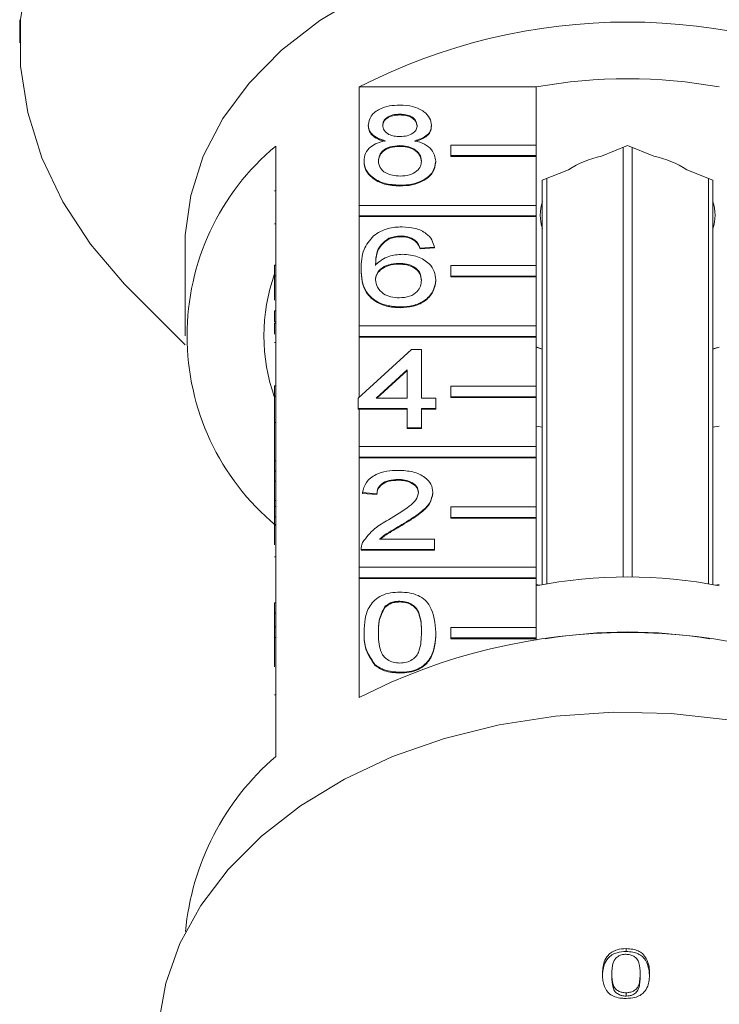
# Model space of a CAD drawing. Units: millimetres. Extents: x -124 to 885, y 5 to 389.
# Drawn here: x 436 to 468, y 294 to 341 of the extents above; entities that cross this region are included whole.
import ezdxf

# ---------------------------------------------------------------- set-up
doc = ezdxf.new("R2010")
doc.units = ezdxf.units.MM
doc.linetypes.add('PHANTOM', pattern=[12.7, 6.35, -1.27, 1.27, -1.27, 1.27, -1.27])

msp = doc.modelspace()

# ---------------------------------------------------------------- linework, layer by layer
at = {"color": 7, "linetype": 'Continuous', "lineweight": 15}
for p, q in [((435.692, 340.522), (435.692, 339.432)), ((451.61, 331.814), (451.61, 337.365)), ((451.61, 337.365), (459.897, 337.365)), ((459.897, 337.365), (459.897, 334.643)), ((453.516, 336.088), (453.516, 336.053)), ((452.035, 335.58), (452.035, 335.545)), ((454.996, 335.568), (454.996, 335.533)), ((447.692, 334.595), (447.692, 329.009)), ((453.501, 334.613), (453.501, 334.577)), ((455.897, 334.148), (455.897, 334.643)), ((455.897, 334.643), (459.897, 334.643)), ((459.897, 334.643), (459.897, 334.148)), ((464.192, 334.621), (462.972, 334.122)), ((463.978, 314.383), (463.978, 334.533)), ((465.413, 334.122), (464.192, 334.621)), ((464.407, 334.533), (464.407, 314.383)), ((455.897, 334.148), (455.897, 334.112)), ((459.897, 334.148), (455.897, 334.148)), ((459.897, 334.112), (455.897, 334.112)), ((459.897, 334.148), (459.897, 334.112)), ((459.897, 334.112), (459.897, 331.814)), ((451.833, 333.897), (451.833, 333.862)), ((455.198, 333.885), (455.198, 333.849)), ((461.413, 333.486), (460.192, 332.988)), ((468.192, 332.988), (466.972, 333.486)), ((460.192, 332.988), (460.192, 332.812)), ((460.407, 333.075), (460.407, 314.063)), ((467.978, 314.063), (467.978, 333.075)), ((468.192, 332.812), (468.192, 332.988)), ((453.516, 332.757), (453.516, 332.721)), ((460.192, 314.025), (460.192, 332.812)), ((468.192, 332.812), (468.192, 314.025)), ((447.642, 332.489), (447.692, 332.489)), ((451.61, 331.319), (451.61, 331.814)), ((451.61, 331.814), (459.897, 331.814)), ((459.897, 331.814), (459.897, 331.319)), ((451.61, 331.319), (451.61, 331.284)), ((459.897, 331.319), (451.61, 331.319)), ((451.61, 326.157), (451.61, 331.284)), ((459.897, 331.284), (451.61, 331.284)), ((459.897, 331.319), (459.897, 331.284)), ((459.897, 331.284), (459.897, 328.986)), ((447.642, 330.948), (447.692, 330.948)), ((452.998, 330.267), (452.998, 330.232)), ((453.572, 330.377), (453.572, 330.342)), ((443.442, 329.94), (443.442, 325.698)), ((454.215, 330.187), (454.215, 330.151)), ((455.131, 329.854), (454.458, 329.806)), ((455.131, 329.818), (454.458, 329.771)), ((454.458, 329.806), (454.458, 329.771)), ((455.131, 329.854), (455.131, 329.818)), ((447.642, 329.009), (447.692, 329.009)), ((447.642, 328.514), (447.642, 329.009)), ((447.692, 328.514), (447.692, 329.009)), ((451.699, 328.831), (451.699, 328.796)), ((453.461, 329.092), (453.461, 329.057)), ((455.897, 328.491), (455.897, 328.986)), ((455.897, 328.986), (459.897, 328.986)), ((459.897, 328.986), (459.897, 328.491)), ((447.642, 328.514), (447.692, 328.514)), ((447.642, 327.37), (447.642, 328.514)), ((447.692, 328.514), (447.692, 323.352)), ((459.897, 328.491), (455.897, 328.491)), ((455.897, 328.491), (455.897, 328.456)), ((459.897, 328.456), (455.897, 328.456)), ((459.897, 328.491), (459.897, 328.456)), ((459.897, 328.456), (459.897, 326.157)), ((455.198, 328.316), (455.198, 328.281)), ((440.922, 327.797), (443.451, 325.268)), ((453.539, 327.046), (453.539, 327.01)), ((447.642, 326.87), (447.692, 326.87)), ((447.642, 326.87), (447.642, 326.346)), ((447.642, 326.346), (447.692, 326.346)), ((447.642, 326.29), (447.692, 326.29)), ((451.61, 325.663), (451.61, 326.157)), ((451.61, 326.157), (459.897, 326.157)), ((459.897, 326.157), (459.897, 325.663)), ((451.61, 325.663), (451.61, 325.627)), ((459.897, 325.663), (451.61, 325.663)), ((451.61, 322.805), (451.61, 325.627)), ((459.897, 325.627), (451.61, 325.627)), ((459.897, 325.663), (459.897, 325.627)), ((459.897, 325.627), (459.897, 323.329)), ((447.642, 325.38), (447.692, 325.38)), ((459.897, 325.18), (460.192, 325.072)), ((459.897, 325.166), (460.192, 325.067)), ((468.192, 325.067), (468.488, 325.166)), ((468.192, 325.082), (468.488, 325.162)), ((451.564, 322.763), (454.054, 325.047)), ((454.054, 325.047), (454.525, 325.047)), ((454.525, 325.047), (454.525, 322.763)), ((453.852, 324.1), (452.395, 322.763)), ((453.852, 324.064), (452.433, 322.763)), ((453.852, 322.763), (453.852, 324.1)), ((447.642, 322.857), (447.642, 323.352)), ((447.642, 323.352), (447.692, 323.352)), ((447.692, 322.857), (447.692, 323.352)), ((455.897, 322.834), (455.897, 323.329)), ((455.897, 323.329), (459.897, 323.329)), ((459.897, 323.329), (459.897, 322.834)), ((447.642, 322.857), (447.692, 322.857)), ((447.642, 321.635), (447.642, 322.857)), ((447.692, 322.857), (447.692, 317.695)), ((459.897, 322.834), (455.897, 322.834)), ((455.897, 322.834), (455.897, 322.799)), ((459.897, 322.834), (459.897, 322.799)), ((451.564, 322.287), (451.564, 322.763)), ((452.395, 322.763), (453.852, 322.763)), ((454.525, 322.763), (455.198, 322.763)), ((455.198, 322.763), (455.198, 322.287)), ((459.897, 322.799), (455.897, 322.799)), ((459.897, 322.799), (459.897, 320.501)), ((453.852, 322.287), (451.564, 322.287)), ((451.564, 322.287), (451.564, 322.251)), ((451.61, 322.251), (451.564, 322.251)), ((451.61, 320.501), (451.61, 322.251)), ((453.852, 322.251), (451.61, 322.251)), ((453.852, 321.383), (453.852, 322.287)), ((455.198, 322.287), (454.525, 322.287)), ((454.525, 322.287), (454.525, 321.383)), ((455.198, 322.251), (454.525, 322.251)), ((455.198, 322.287), (455.198, 322.251)), ((447.642, 321.635), (447.692, 321.635)), ((447.642, 321.635), (447.642, 319.826)), ((459.897, 321.455), (460.192, 321.403)), ((468.192, 321.403), (468.488, 321.455)), ((453.852, 321.383), (453.852, 321.347)), ((454.525, 321.383), (453.852, 321.383)), ((454.525, 321.347), (453.852, 321.347)), ((454.525, 321.383), (454.525, 321.347)), ((451.61, 320.006), (451.61, 320.501)), ((451.61, 320.501), (459.897, 320.501)), ((459.897, 320.501), (459.897, 320.006)), ((447.642, 319.826), (447.692, 319.826)), ((447.642, 319.826), (447.642, 319.35)), ((459.897, 320.006), (451.61, 320.006)), ((451.61, 320.006), (451.61, 319.97)), ((451.61, 314.844), (451.61, 319.97)), ((459.897, 319.97), (451.61, 319.97)), ((459.897, 320.006), (459.897, 319.97)), ((459.897, 319.97), (459.897, 317.672)), ((447.642, 319.35), (447.692, 319.35)), ((447.642, 319.35), (447.642, 318.874)), ((447.642, 318.874), (447.692, 318.874)), ((447.642, 318.874), (447.642, 317.97)), ((453.434, 318.955), (453.434, 318.92)), ((452.439, 318.289), (451.766, 318.337)), ((451.766, 318.337), (451.766, 318.301)), ((452.439, 318.254), (451.766, 318.301)), ((452.439, 318.289), (452.439, 318.254)), ((455.064, 318.359), (455.064, 318.324)), ((447.642, 317.97), (447.692, 317.97)), ((447.642, 317.97), (447.642, 317.695)), ((447.642, 317.2), (447.642, 317.695)), ((447.642, 317.695), (447.692, 317.695)), ((447.692, 317.2), (447.692, 317.695)), ((455.897, 317.177), (455.897, 317.672)), ((455.897, 317.672), (459.897, 317.672)), ((459.897, 317.672), (459.897, 317.177)), ((447.642, 315.889), (447.642, 317.2)), ((447.642, 317.2), (447.692, 317.2)), ((447.692, 317.2), (447.692, 312.038)), ((453.607, 316.836), (453.607, 316.801)), ((459.897, 317.177), (455.897, 317.177)), ((455.897, 317.177), (455.897, 317.142)), ((459.897, 317.142), (455.897, 317.142)), ((459.897, 317.177), (459.897, 317.142)), ((459.897, 317.142), (459.897, 314.844)), ((452.563, 316.148), (455.131, 316.148)), ((455.131, 316.148), (455.131, 315.672)), ((451.699, 315.691), (451.699, 315.647)), ((455.131, 315.672), (451.699, 315.672)), ((451.699, 315.672), (451.699, 315.636)), ((455.131, 315.636), (451.699, 315.636)), ((455.131, 315.672), (455.131, 315.636)), ((447.642, 315.327), (447.692, 315.327)), ((451.61, 314.349), (451.61, 314.844)), ((451.61, 314.844), (459.897, 314.844)), ((459.897, 314.844), (459.897, 314.349)), ((451.61, 314.349), (451.61, 314.313)), ((459.897, 314.349), (451.61, 314.349)), ((451.61, 308.727), (451.61, 314.313)), ((459.897, 314.313), (451.61, 314.313)), ((459.897, 314.349), (459.897, 314.313)), ((459.897, 314.313), (459.897, 312.015)), ((459.897, 314.031), (460.062, 314.001)), ((468.322, 314.001), (468.488, 314.031)), ((447.642, 313.164), (447.692, 313.164)), ((447.642, 313.164), (447.642, 312.688)), ((453.508, 313.245), (453.508, 313.209)), ((447.642, 312.688), (447.642, 312.038)), ((447.642, 312.688), (447.692, 312.688)), ((452.81, 312.99), (452.81, 312.955)), ((447.642, 312.038), (447.692, 312.038)), ((447.642, 311.543), (447.642, 312.038)), ((447.692, 311.543), (447.692, 312.038)), ((451.833, 311.792), (451.833, 311.756)), ((455.198, 311.792), (455.198, 311.756)), ((455.897, 312.015), (459.897, 312.015)), ((455.897, 311.52), (455.897, 312.015)), ((459.897, 312.015), (459.897, 311.52)), ((447.642, 311.543), (447.692, 311.543)), ((447.642, 310.173), (447.642, 311.543)), ((447.692, 311.543), (447.692, 305.957)), ((455.897, 311.52), (455.897, 311.485)), ((459.897, 311.52), (455.897, 311.52)), ((459.897, 311.485), (455.897, 311.485)), ((459.897, 311.52), (459.897, 311.485)), ((459.897, 311.485), (459.897, 311.415)), ((452.343, 310.271), (452.343, 310.236)), ((453.516, 309.913), (453.516, 309.878)), ((464.116, 296.949), (464.116, 296.815)), ((463.453, 295.773), (463.453, 295.626)), ((464.778, 295.776), (464.778, 295.629)), ((464.116, 294.879), (464.116, 294.723))]:
    msp.add_line(p, q, dxfattribs=at)
at = {"color": 8, "linetype": 'PHANTOM', "lineweight": 0}
msp.add_line((447.642, 308.855), (447.692, 308.855), dxfattribs=at)
at = {"color": 7, "linetype": 'Continuous', "lineweight": 15, "flags": 128}
for points in [[(464.192, 359.585), (461.111, 359.467), (458.066, 359.114), (455.092, 358.53), (452.225, 357.722), (449.499, 356.7), (446.945, 355.476), (444.593, 354.063), (442.471, 352.479), (440.603, 350.742), (439.012, 348.872), (437.716, 346.891), (436.731, 344.824), (436.068, 342.693), (435.734, 340.523), (435.734, 338.341), (436.068, 336.172), (436.731, 334.041), (437.716, 331.973), (439.012, 329.993), (440.603, 328.123), (440.922, 327.797)], [(464.192, 344.613), (461.539, 344.493), (458.929, 344.133), (456.406, 343.541), (454.01, 342.725), (451.782, 341.699), (449.757, 340.48), (447.969, 339.089), (446.448, 337.547), (445.218, 335.88), (444.3, 334.115), (443.708, 332.282), (443.453, 330.411), (443.442, 329.94)], [(468.906, 307.683), (466.225, 307.977), (463.514, 308.036), (460.813, 307.859), (458.163, 307.448), (455.604, 306.811), (453.176, 305.956), (450.915, 304.896), (448.855, 303.648), (447.027, 302.231), (445.46, 300.665), (444.176, 298.975), (443.197, 297.187), (442.535, 295.327), (442.202, 293.423)]]:
    msp.add_lwpolyline(points, dxfattribs=at)
at = {"color": 7, "linetype": 'Continuous', "lineweight": 15}
for centre, radius, start, end in [((464.192, 312.897), 27.514, 62.7865, 117.2135), ((464.192, 313.869), 23.886, 79.6396, 100.3604), ((455.141, 325.698), 11.603, 129.9354, 230.0646), ((463.948, 329.505), 4.72, 101.9322, 122.4831), ((464.437, 329.505), 4.72, 57.5169, 78.0678), ((462.172, 331.355), 2.079, 162.175, 197.825), ((466.213, 331.355), 2.079, 342.175, 17.825), ((455.815, 325.698), 8.672, 160.4747, 199.5253), ((464.192, 292.006), 22.379, 78.9336, 101.0664), ((464.192, 284.259), 27.514, 62.7865, 117.2135), ((464.192, 288.938), 22.866, 80.281, 99.719), ((455.718, 296.631), 12.304, 130.7154, 174.7998)]:
    msp.add_arc(centre, radius, start, end, dxfattribs=at)
for points, knots in [([(452.035, 335.58), (452.061, 335.727), (452.114, 336.022), (452.528, 336.335), (453.017, 336.496), (453.344, 336.51), (453.507, 336.516)], [0, 0, 0, 0, 0.279271, 0.558676, 0.779074, 1, 1, 1, 1]), ([(453.507, 336.516), (453.718, 336.505), (454.139, 336.482), (454.637, 336.241), (454.949, 335.919), (454.98, 335.685), (454.996, 335.568)], [0, 0, 0, 0, 0.280348, 0.559692, 0.779821, 1, 1, 1, 1]), ([(453.516, 336.088), (453.401, 336.083), (453.173, 336.073), (452.9, 335.944), (452.735, 335.768), (452.717, 335.641), (452.708, 335.578)], [0, 0, 0, 0, 0.280365, 0.559367, 0.779701, 1, 1, 1, 1]), ([(453.516, 336.053), (453.401, 336.048), (453.173, 336.037), (452.9, 335.909), (452.735, 335.732), (452.717, 335.606), (452.708, 335.543)], [0, 0, 0, 0, 0.280365, 0.559367, 0.779701, 1, 1, 1, 1]), ([(454.323, 335.556), (454.31, 335.638), (454.283, 335.802), (454.064, 335.985), (453.789, 336.077), (453.607, 336.084), (453.516, 336.088)], [0, 0, 0, 0, 0.279693, 0.559145, 0.779317, 1, 1, 1, 1]), ([(454.323, 335.52), (454.31, 335.602), (454.283, 335.767), (454.064, 335.95), (453.789, 336.042), (453.607, 336.049), (453.516, 336.053)], [0, 0, 0, 0, 0.279693, 0.559145, 0.779317, 1, 1, 1, 1]), ([(452.83, 334.84), (452.708, 334.876), (452.464, 334.948), (452.196, 335.137), (452.055, 335.36), (452.042, 335.507), (452.035, 335.58)], [0, 0, 0, 0, 0.28031, 0.559637, 0.779691, 1, 1, 1, 1]), ([(452.83, 334.805), (452.708, 334.841), (452.464, 334.913), (452.196, 335.102), (452.055, 335.324), (452.042, 335.471), (452.035, 335.545)], [0, 0, 0, 0, 0.2803097, 0.5596374, 0.7796907, 1, 1, 1, 1]), ([(452.708, 335.578), (452.72, 335.494), (452.744, 335.328), (452.964, 335.139), (453.245, 335.051), (453.429, 335.044), (453.522, 335.041)], [0, 0, 0, 0, 0.279936, 0.558845, 0.779075, 1, 1, 1, 1]), ([(453.522, 335.041), (453.637, 335.046), (453.865, 335.056), (454.14, 335.186), (454.3, 335.365), (454.316, 335.492), (454.323, 335.556)], [0, 0, 0, 0, 0.280478, 0.559259, 0.779576, 1, 1, 1, 1]), ([(454.996, 335.568), (454.985, 335.477), (454.962, 335.294), (454.709, 335.005), (454.404, 334.903), (454.218, 334.84)], [0, 0, 0, 0, 0.280612, 0.560833, 1, 1, 1, 1]), ([(454.996, 335.533), (454.985, 335.441), (454.962, 335.259), (454.709, 334.97), (454.404, 334.867), (454.218, 334.805)], [0, 0, 0, 0, 0.280612, 0.560833, 1, 1, 1, 1]), ([(451.833, 333.897), (451.845, 334.017), (451.869, 334.256), (452.11, 334.554), (452.451, 334.751), (452.704, 334.811), (452.83, 334.84)], [0, 0, 0, 0, 0.280187, 0.559469, 0.779548, 1, 1, 1, 1]), ([(454.218, 334.84), (454.374, 334.795), (454.685, 334.705), (455.108, 334.38), (455.164, 334.072), (455.198, 333.885)], [0, 0, 0, 0, 0.281226, 0.561787, 1, 1, 1, 1]), ([(453.501, 334.613), (453.352, 334.604), (453.053, 334.587), (452.716, 334.395), (452.532, 334.154), (452.515, 333.989), (452.506, 333.906)], [0, 0, 0, 0, 0.280111, 0.558976, 0.779307, 1, 1, 1, 1]), ([(453.501, 334.577), (453.352, 334.569), (453.053, 334.551), (452.716, 334.36), (452.532, 334.119), (452.515, 333.954), (452.506, 333.871)], [0, 0, 0, 0, 0.280111, 0.558976, 0.779307, 1, 1, 1, 1]), ([(454.525, 333.891), (454.511, 333.999), (454.482, 334.215), (454.212, 334.463), (453.86, 334.596), (453.621, 334.607), (453.501, 334.613)], [0, 0, 0, 0, 0.27997, 0.559316, 0.779349, 1, 1, 1, 1]), ([(454.525, 333.856), (454.511, 333.964), (454.482, 334.18), (454.212, 334.428), (453.86, 334.561), (453.621, 334.572), (453.501, 334.577)], [0, 0, 0, 0, 0.27997, 0.559316, 0.779349, 1, 1, 1, 1]), ([(453.516, 332.757), (453.27, 332.772), (452.779, 332.801), (452.212, 333.101), (451.881, 333.489), (451.849, 333.761), (451.833, 333.897)], [0, 0, 0, 0, 0.280131, 0.559335, 0.779523, 1, 1, 1, 1]), ([(453.516, 332.721), (453.27, 332.736), (452.779, 332.766), (452.212, 333.065), (451.881, 333.454), (451.849, 333.726), (451.833, 333.862)], [0, 0, 0, 0, 0.280131, 0.559335, 0.779523, 1, 1, 1, 1]), ([(452.506, 333.906), (452.52, 333.799), (452.547, 333.585), (452.807, 333.331), (453.165, 333.209), (453.402, 333.193), (453.521, 333.185)], [0, 0, 0, 0, 0.280552, 0.558516, 0.77917, 1, 1, 1, 1]), ([(455.198, 333.885), (455.17, 333.712), (455.114, 333.368), (454.653, 332.989), (454.09, 332.783), (453.707, 332.765), (453.516, 332.757)], [0, 0, 0, 0, 0.279532, 0.559025, 0.779261, 1, 1, 1, 1]), ([(455.198, 333.849), (455.17, 333.677), (455.114, 333.333), (454.653, 332.953), (454.09, 332.747), (453.707, 332.73), (453.516, 332.721)], [0, 0, 0, 0, 0.279532, 0.559025, 0.779261, 1, 1, 1, 1]), ([(453.521, 333.185), (453.671, 333.193), (453.971, 333.21), (454.315, 333.399), (454.5, 333.642), (454.517, 333.808), (454.525, 333.891)], [0, 0, 0, 0, 0.2801925, 0.5590734, 0.7793052, 1, 1, 1, 1]), ([(452.271, 330.384), (452.486, 330.522), (452.873, 330.769), (453.388, 330.794), (453.616, 330.805)], [0, 0, 0, 0, 0.5583797, 1, 1, 1, 1]), ([(453.616, 330.805), (453.826, 330.793), (454.246, 330.769), (454.746, 330.525), (455.039, 330.198), (455.1, 329.968), (455.131, 329.854)], [0, 0, 0, 0, 0.280049, 0.559187, 0.779374, 1, 1, 1, 1]), ([(451.699, 328.831), (451.706, 329.142), (451.718, 329.695), (452.102, 330.174), (452.271, 330.384)], [0, 0, 0, 0, 0.561396, 1, 1, 1, 1]), ([(452.998, 330.267), (452.87, 330.177), (452.614, 329.996), (452.395, 329.558), (452.381, 329.231), (452.372, 329.031)], [0, 0, 0, 0, 0.279359, 0.559176, 1, 1, 1, 1]), ([(452.998, 330.232), (452.87, 330.142), (452.614, 329.961), (452.395, 329.522), (452.381, 329.196), (452.372, 328.996)], [0, 0, 0, 0, 0.2793589, 0.5591759, 1, 1, 1, 1]), ([(453.572, 330.377), (453.459, 330.371), (453.257, 330.361), (453.077, 330.296), (452.998, 330.267)], [0, 0, 0, 0, 0.559717, 1, 1, 1, 1]), ([(453.572, 330.342), (453.459, 330.336), (453.257, 330.326), (453.077, 330.26), (452.998, 330.232)], [0, 0, 0, 0, 0.559717, 1, 1, 1, 1]), ([(454.215, 330.187), (454.11, 330.248), (453.921, 330.358), (453.678, 330.371), (453.572, 330.377)], [0, 0, 0, 0, 0.559004, 1, 1, 1, 1]), ([(454.215, 330.151), (454.11, 330.213), (453.921, 330.323), (453.678, 330.336), (453.572, 330.342)], [0, 0, 0, 0, 0.559004, 1, 1, 1, 1]), ([(454.458, 329.806), (454.431, 329.883), (454.382, 330.021), (454.266, 330.136), (454.215, 330.187)], [0, 0, 0, 0, 0.560488, 1, 1, 1, 1]), ([(454.458, 329.771), (454.431, 329.848), (454.382, 329.985), (454.266, 330.101), (454.215, 330.151)], [0, 0, 0, 0, 0.560488, 1, 1, 1, 1]), ([(452.372, 329.031), (452.564, 329.186), (452.908, 329.462), (453.421, 329.503), (453.647, 329.521)], [0, 0, 0, 0, 0.558625, 1, 1, 1, 1]), ([(453.647, 329.521), (453.888, 329.498), (454.37, 329.452), (454.884, 329.115), (455.161, 328.718), (455.186, 328.45), (455.198, 328.316)], [0, 0, 0, 0, 0.279141, 0.558815, 0.77917, 1, 1, 1, 1]), ([(453.539, 327.046), (453.318, 327.06), (452.876, 327.088), (452.301, 327.349), (451.748, 327.921), (451.719, 328.456), (451.699, 328.831)], [0, 0, 0, 0, 0.186919, 0.373549, 0.560232, 1, 1, 1, 1]), ([(453.461, 329.092), (453.3, 329.08), (452.978, 329.055), (452.61, 328.853), (452.399, 328.595), (452.381, 328.415), (452.372, 328.326)], [0, 0, 0, 0, 0.27974, 0.559339, 0.779412, 1, 1, 1, 1]), ([(453.461, 329.057), (453.3, 329.045), (452.978, 329.02), (452.61, 328.818), (452.399, 328.559), (452.381, 328.38), (452.372, 328.29)], [0, 0, 0, 0, 0.27974, 0.559339, 0.779412, 1, 1, 1, 1]), ([(454.525, 328.301), (454.514, 328.417), (454.491, 328.648), (454.223, 328.926), (453.847, 329.074), (453.59, 329.086), (453.461, 329.092)], [0, 0, 0, 0, 0.280456, 0.559364, 0.779311, 1, 1, 1, 1]), ([(454.525, 328.266), (454.514, 328.382), (454.491, 328.613), (454.223, 328.891), (453.847, 329.039), (453.59, 329.051), (453.461, 329.057)], [0, 0, 0, 0, 0.280456, 0.559364, 0.779311, 1, 1, 1, 1]), ([(453.539, 327.01), (453.318, 327.024), (452.876, 327.052), (452.301, 327.314), (451.748, 327.886), (451.719, 328.421), (451.699, 328.796)], [0, 0, 0, 0, 0.1869191, 0.3735495, 0.5602323, 1, 1, 1, 1]), ([(452.372, 328.326), (452.391, 328.205), (452.431, 327.963), (452.701, 327.672), (453.082, 327.499), (453.352, 327.482), (453.487, 327.474)], [0, 0, 0, 0, 0.2800816, 0.5597698, 0.7796884, 1, 1, 1, 1]), ([(453.487, 327.474), (453.653, 327.487), (453.984, 327.514), (454.336, 327.749), (454.504, 328.027), (454.518, 328.209), (454.525, 328.301)], [0, 0, 0, 0, 0.279489, 0.558551, 0.778978, 1, 1, 1, 1]), ([(455.198, 328.316), (455.172, 328.135), (455.119, 327.774), (454.713, 327.339), (454.143, 327.084), (453.74, 327.059), (453.539, 327.046)], [0, 0, 0, 0, 0.28023, 0.559761, 0.779759, 1, 1, 1, 1]), ([(455.198, 328.281), (455.172, 328.1), (455.119, 327.739), (454.713, 327.304), (454.143, 327.049), (453.74, 327.023), (453.539, 327.01)], [0, 0, 0, 0, 0.28023, 0.559761, 0.779759, 1, 1, 1, 1]), ([(447.642, 326.29), (447.642, 326.205), (447.642, 326.052), (447.642, 325.86), (447.642, 325.775)], [0, 0, 0, 0, 0.5597166, 1, 1, 1, 1]), ([(451.766, 318.337), (451.805, 318.501), (451.882, 318.83), (452.333, 319.194), (452.897, 319.362), (453.264, 319.377), (453.448, 319.384)], [0, 0, 0, 0, 0.280235, 0.558893, 0.779132, 1, 1, 1, 1]), ([(453.448, 319.384), (453.678, 319.373), (454.135, 319.35), (454.681, 319.093), (455.015, 318.74), (455.048, 318.486), (455.064, 318.359)], [0, 0, 0, 0, 0.280482, 0.559644, 0.779749, 1, 1, 1, 1]), ([(453.434, 318.955), (453.289, 318.948), (452.999, 318.933), (452.65, 318.766), (452.464, 318.531), (452.447, 318.37), (452.439, 318.289)], [0, 0, 0, 0, 0.28041, 0.559489, 0.779375, 1, 1, 1, 1]), ([(453.434, 318.92), (453.289, 318.912), (452.999, 318.897), (452.65, 318.73), (452.464, 318.495), (452.447, 318.334), (452.439, 318.254)], [0, 0, 0, 0, 0.28041, 0.559489, 0.779375, 1, 1, 1, 1]), ([(454.391, 318.355), (454.373, 318.45), (454.337, 318.64), (454.065, 318.838), (453.75, 318.942), (453.539, 318.951), (453.434, 318.955)], [0, 0, 0, 0, 0.27908, 0.558612, 0.779043, 1, 1, 1, 1]), ([(454.391, 318.319), (454.373, 318.414), (454.337, 318.604), (454.065, 318.803), (453.75, 318.907), (453.539, 318.916), (453.434, 318.92)], [0, 0, 0, 0, 0.27908, 0.558612, 0.779043, 1, 1, 1, 1]), ([(452.979, 317.06), (453.315, 317.263), (453.782, 317.545), (454.298, 317.987), (454.36, 318.232), (454.391, 318.355)], [0, 0, 0, 0, 0.5613127, 0.7813859, 1, 1, 1, 1]), ([(455.064, 318.359), (455.028, 318.182), (454.957, 317.826), (454.393, 317.313), (453.905, 317.017), (453.607, 316.836)], [0, 0, 0, 0, 0.278741, 0.558834, 1, 1, 1, 1]), ([(455.064, 318.324), (455.028, 318.146), (454.957, 317.791), (454.393, 317.277), (453.905, 316.982), (453.607, 316.801)], [0, 0, 0, 0, 0.278741, 0.558834, 1, 1, 1, 1]), ([(451.769, 316.002), (451.937, 316.232), (452.239, 316.646), (452.753, 316.933), (452.979, 317.06)], [0, 0, 0, 0, 0.558359, 1, 1, 1, 1]), ([(453.607, 316.836), (453.482, 316.763), (453.276, 316.643), (452.991, 316.473), (452.754, 316.325), (452.627, 316.207), (452.563, 316.148)], [0, 0, 0, 0, 0.3400378, 0.5600628, 0.7800895, 1, 1, 1, 1]), ([(453.607, 316.801), (453.482, 316.728), (453.276, 316.607), (452.991, 316.438), (452.77, 316.3), (452.655, 316.195), (452.604, 316.148)], [0, 0, 0, 0, 0.356072, 0.586472, 0.816874, 1, 1, 1, 1]), ([(451.699, 315.672), (451.7, 315.735), (451.704, 315.847), (451.749, 315.955), (451.769, 316.002)], [0, 0, 0, 0, 0.5599563, 1, 1, 1, 1]), ([(451.833, 311.792), (451.841, 312.001), (451.857, 312.421), (452.027, 312.94), (452.324, 313.307), (452.652, 313.527), (453.07, 313.654), (453.367, 313.667), (453.516, 313.673)], [0, 0, 0, 0, 0.250495, 0.500372, 0.625439, 0.750208, 0.87498, 1, 1, 1, 1]), ([(453.516, 313.673), (453.664, 313.666), (453.962, 313.653), (454.379, 313.526), (454.715, 313.311), (455.129, 312.747), (455.168, 312.216), (455.198, 311.792)], [0, 0, 0, 0, 0.125373, 0.250644, 0.375698, 0.501113, 1, 1, 1, 1]), ([(453.508, 313.245), (453.432, 313.241), (453.28, 313.234), (453.024, 313.157), (452.891, 313.053), (452.81, 312.99)], [0, 0, 0, 0, 0.280453, 0.560688, 1, 1, 1, 1]), ([(453.508, 313.209), (453.432, 313.206), (453.28, 313.199), (453.024, 313.122), (452.891, 313.018), (452.81, 312.955)], [0, 0, 0, 0, 0.280453, 0.560688, 1, 1, 1, 1]), ([(454.525, 311.793), (454.521, 312.097), (454.515, 312.478), (454.303, 312.911), (454.103, 313.09), (453.831, 313.223), (453.616, 313.237), (453.508, 313.245)], [0, 0, 0, 0, 0.500352, 0.625529, 0.750516, 0.875255, 1, 1, 1, 1]), ([(454.525, 311.758), (454.521, 312.062), (454.515, 312.443), (454.303, 312.875), (454.103, 313.055), (453.831, 313.188), (453.616, 313.202), (453.508, 313.209)], [0, 0, 0, 0, 0.500352, 0.625529, 0.750516, 0.875255, 1, 1, 1, 1]), ([(452.81, 312.99), (452.701, 312.774), (452.505, 312.386), (452.506, 311.975), (452.506, 311.793)], [0, 0, 0, 0, 0.558059, 1, 1, 1, 1]), ([(452.81, 312.955), (452.701, 312.738), (452.505, 312.35), (452.506, 311.939), (452.506, 311.758)], [0, 0, 0, 0, 0.558059, 1, 1, 1, 1]), ([(452.343, 310.271), (452.164, 310.541), (451.843, 311.024), (451.836, 311.556), (451.833, 311.792)], [0, 0, 0, 0, 0.557973, 1, 1, 1, 1]), ([(452.343, 310.236), (452.164, 310.505), (451.843, 310.989), (451.836, 311.521), (451.833, 311.756)], [0, 0, 0, 0, 0.557973, 1, 1, 1, 1]), ([(452.506, 311.793), (452.512, 311.49), (452.518, 311.111), (452.722, 310.677), (452.927, 310.5), (453.194, 310.365), (453.409, 310.349), (453.516, 310.342)], [0, 0, 0, 0, 0.5003629, 0.6255677, 0.7505383, 0.8753036, 1, 1, 1, 1]), ([(453.516, 310.342), (453.623, 310.35), (453.837, 310.366), (454.105, 310.5), (454.308, 310.678), (454.514, 311.111), (454.52, 311.49), (454.525, 311.793)], [0, 0, 0, 0, 0.124656, 0.24942, 0.374387, 0.49959, 1, 1, 1, 1]), ([(455.198, 311.792), (455.191, 311.582), (455.175, 311.163), (455.004, 310.644), (454.708, 310.277), (454.38, 310.058), (453.961, 309.931), (453.664, 309.919), (453.516, 309.913)], [0, 0, 0, 0, 0.250479, 0.500353, 0.625387, 0.750173, 0.874968, 1, 1, 1, 1]), ([(455.198, 311.756), (455.191, 311.546), (455.175, 311.127), (455.004, 310.609), (454.708, 310.242), (454.38, 310.022), (453.961, 309.896), (453.664, 309.884), (453.516, 309.878)], [0, 0, 0, 0, 0.250479, 0.500353, 0.625387, 0.750173, 0.874968, 1, 1, 1, 1]), ([(453.516, 309.913), (453.263, 309.929), (452.812, 309.956), (452.487, 310.175), (452.343, 310.271)], [0, 0, 0, 0, 0.559716, 1, 1, 1, 1]), ([(453.516, 309.878), (453.263, 309.893), (452.812, 309.921), (452.487, 310.139), (452.343, 310.236)], [0, 0, 0, 0, 0.559716, 1, 1, 1, 1]), ([(464.116, 296.949), (463.972, 296.941), (463.732, 296.926), (463.444, 296.795), (463.223, 296.603), (463.087, 296.344), (463.021, 296.046), (463.015, 295.855), (463.012, 295.759)], [0, 0, 0, 0, 0.181765, 0.305094, 0.428178, 0.63313, 0.815083, 1, 1, 1, 1]), ([(464.116, 296.815), (463.972, 296.806), (463.732, 296.791), (463.444, 296.659), (463.223, 296.464), (463.035, 296.108), (463.021, 295.806), (463.012, 295.612)], [0, 0, 0, 0, 0.181918, 0.305372, 0.428581, 0.63372, 1, 1, 1, 1]), ([(463.453, 295.773), (463.455, 295.837), (463.457, 295.965), (463.488, 296.195), (463.54, 296.39), (463.636, 296.501), (463.653, 296.521)], [0, 0, 0, 0, 0.251084, 0.502344, 0.911071, 1, 1, 1, 1]), ([(463.653, 296.521), (463.681, 296.544), (463.749, 296.6), (463.894, 296.663), (464.028, 296.682), (464.099, 296.683), (464.111, 296.683)], [0, 0, 0, 0, 0.246169, 0.600864, 0.93588, 1, 1, 1, 1]), ([(464.111, 296.683), (464.177, 296.679), (464.31, 296.672), (464.492, 296.593), (464.649, 296.461), (464.767, 296.178), (464.773, 295.943), (464.778, 295.776)], [0, 0, 0, 0, 0.1173974, 0.2358052, 0.3738368, 0.5542485, 1, 1, 1, 1]), ([(465.219, 295.764), (465.217, 295.883), (465.212, 296.124), (465.097, 296.448), (464.925, 296.702), (464.689, 296.851), (464.419, 296.935), (464.221, 296.944), (464.116, 296.949)], [0, 0, 0, 0, 0.227947, 0.461818, 0.627742, 0.746507, 0.864726, 1, 1, 1, 1]), ([(465.219, 295.617), (465.201, 295.862), (465.177, 296.196), (464.924, 296.565), (464.689, 296.715), (464.419, 296.8), (464.221, 296.809), (464.116, 296.815)], [0, 0, 0, 0, 0.460852, 0.626991, 0.746026, 0.864513, 1, 1, 1, 1]), ([(463.012, 295.759), (463.014, 295.676), (463.019, 295.511), (463.077, 295.218), (463.182, 294.979), (463.321, 294.848), (463.347, 294.824)], [0, 0, 0, 0, 0.250896, 0.50211, 0.907492, 1, 1, 1, 1]), ([(464.116, 294.879), (464.051, 294.883), (463.92, 294.89), (463.741, 294.966), (463.581, 295.091), (463.464, 295.371), (463.458, 295.605), (463.453, 295.773)], [0, 0, 0, 0, 0.115586, 0.232096, 0.371887, 0.551792, 1, 1, 1, 1]), ([(464.116, 294.723), (464.05, 294.727), (463.92, 294.735), (463.741, 294.812), (463.58, 294.937), (463.464, 295.22), (463.458, 295.457), (463.453, 295.626)], [0, 0, 0, 0, 0.115684, 0.232293, 0.372021, 0.5519, 1, 1, 1, 1]), ([(464.778, 295.776), (464.776, 295.682), (464.771, 295.498), (464.725, 295.259), (464.628, 295.071), (464.476, 294.96), (464.303, 294.891), (464.178, 294.883), (464.116, 294.879)], [0, 0, 0, 0, 0.251472, 0.49137, 0.646136, 0.778441, 0.889149, 1, 1, 1, 1]), ([(464.116, 294.613), (464.258, 294.62), (464.496, 294.633), (464.784, 294.751), (465.003, 294.929), (465.142, 295.178), (465.21, 295.472), (465.216, 295.666), (465.219, 295.764)], [0, 0, 0, 0, 0.180489, 0.303117, 0.425565, 0.626467, 0.811596, 1, 1, 1, 1]), ([(464.778, 295.629), (464.776, 295.534), (464.771, 295.349), (464.725, 295.107), (464.623, 294.909), (464.458, 294.793), (464.278, 294.731), (464.167, 294.726), (464.116, 294.723)], [0, 0, 0, 0, 0.25157, 0.49149, 0.64615, 0.802704, 0.907768, 1, 1, 1, 1]), ([(463.347, 294.824), (463.425, 294.775), (463.583, 294.676), (463.867, 294.619), (464.046, 294.614), (464.116, 294.613)], [0, 0, 0, 0, 0.377808, 0.757883, 1, 1, 1, 1])]:
    msp.add_open_spline(points, degree=3, knots=knots, dxfattribs=at)

doc.saveas('drawing.dxf')
